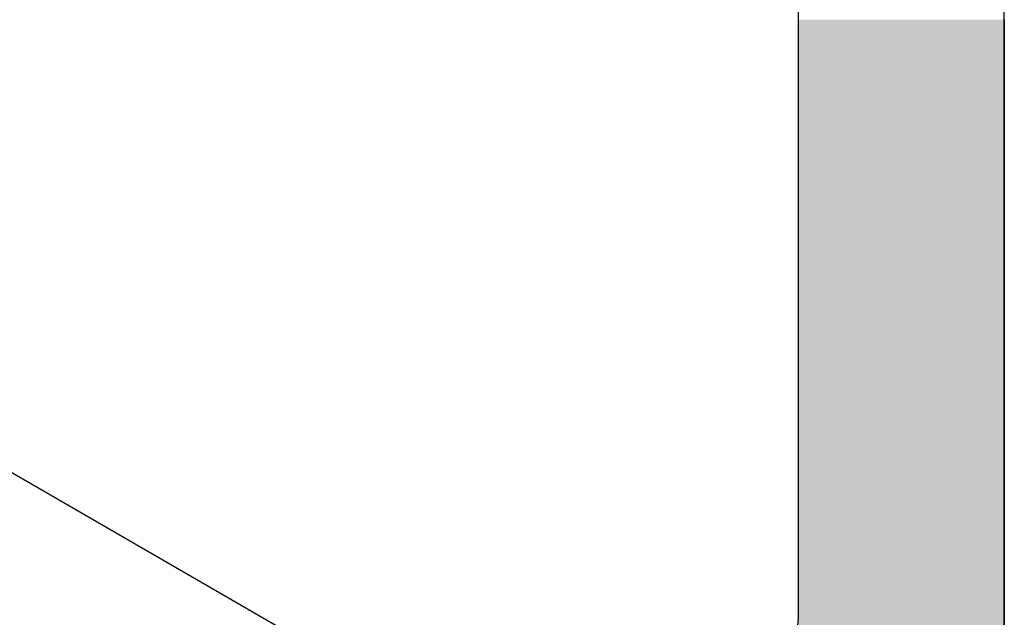
# Model space of a CAD drawing. Extents: x 23.3 to 77.3, y 20.1 to 51.6.
# Drawn here: x 73 to 73.4, y 27.3 to 27.5 of the extents above; entities that cross this region are included whole.
import ezdxf

# ---------------------------------------------------------------- set-up
doc = ezdxf.new("R2010")
doc.units = 0
doc.layers.add('GRID', color=2, linetype='CONTINUOUS')
doc.layers.add('HATCH', color=2, linetype='CONTINUOUS')

# ---------------------------------------------------------------- blocks, each defined once
blk = doc.blocks.new('*U3')
at = {"layer": 'HATCH', "linetype": 'CONTINUOUS'}
for p, q in [((73.34057, 27.49994), (73.34057, 27.49892)), ((73.41851, 27.49994), (73.41851, 27.49892)), ((73.34057, 27.49892), (73.34057, 27.49762)), ((73.34057, 27.49762), (73.34057, 27.4961)), ((73.34057, 27.4961), (73.34057, 27.49438)), ((73.41851, 27.49892), (73.41851, 27.49762)), ((73.41851, 27.49762), (73.41851, 27.4961)), ((73.41851, 27.4961), (73.41851, 27.49438)), ((73.34057, 27.49438), (73.34057, 27.49254)), ((73.34057, 27.49254), (73.34057, 27.49061)), ((73.41851, 27.49438), (73.41851, 27.49254)), ((73.41851, 27.49254), (73.41851, 27.49061)), ((73.34057, 27.49061), (73.34057, 27.48866)), ((73.34057, 27.48866), (73.34057, 27.48675)), ((73.41851, 27.49061), (73.41851, 27.48866)), ((73.41851, 27.48866), (73.41851, 27.48675)), ((73.34057, 27.48675), (73.34057, 27.48494)), ((73.34057, 27.48494), (73.34057, 27.27414)), ((73.41851, 27.48675), (73.41851, 27.48494)), ((73.41851, 27.48494), (73.41851, 27.27414)), ((73.34057, 27.27414), (73.33924, 27.25688)), ((73.41851, 27.27414), (73.41851, 27.25688))]:
    blk.add_line(p, q, dxfattribs=at)
for points in [[(73.34057, 27.49994), (73.34057, 27.49892), (73.41851, 27.49892)], [(73.34057, 27.49892), (73.34057, 27.49762), (73.41851, 27.49762)], [(73.34057, 27.49762), (73.34057, 27.4961), (73.41851, 27.4961)], [(73.34057, 27.4961), (73.34057, 27.49438), (73.41851, 27.49438)], [(73.34057, 27.49438), (73.34057, 27.49254), (73.41851, 27.49254)], [(73.34057, 27.49254), (73.34057, 27.49061), (73.41851, 27.49061)], [(73.34057, 27.49061), (73.34057, 27.48866), (73.41851, 27.48866)], [(73.34057, 27.48866), (73.34057, 27.48675), (73.41851, 27.48675)], [(73.34057, 27.48675), (73.34057, 27.48494), (73.41851, 27.48494)], [(73.34057, 27.48494), (73.34057, 27.27414), (73.41851, 27.27414)], [(73.34057, 27.27414), (73.33924, 27.25688), (73.41851, 27.25688)]]:
    blk.add_solid(points, dxfattribs=at)
at = {"layer": 'HATCH', "linetype": 'CONTINUOUS', "extrusion": (0, 0, -1)}
for points in [[(-73.34057, 27.49994), (-73.41851, 27.49994), (-73.41851, 27.49892)], [(-73.34057, 27.49892), (-73.41851, 27.49892), (-73.41851, 27.49762)], [(-73.34057, 27.49762), (-73.41851, 27.49762), (-73.41851, 27.4961)], [(-73.34057, 27.4961), (-73.41851, 27.4961), (-73.41851, 27.49438)], [(-73.34057, 27.49438), (-73.41851, 27.49438), (-73.41851, 27.49254)], [(-73.34057, 27.49254), (-73.41851, 27.49254), (-73.41851, 27.49061)], [(-73.34057, 27.49061), (-73.41851, 27.49061), (-73.41851, 27.48866)], [(-73.34057, 27.48866), (-73.41851, 27.48866), (-73.41851, 27.48675)], [(-73.34057, 27.48675), (-73.41851, 27.48675), (-73.41851, 27.48494)], [(-73.34057, 27.48494), (-73.41851, 27.48494), (-73.41851, 27.27414)], [(-73.34057, 27.27414), (-73.41851, 27.27414), (-73.41851, 27.25688)]]:
    blk.add_solid(points, dxfattribs=at)

msp = doc.modelspace()

# ---------------------------------------------------------------- linework, layer by layer
at = {"layer": 'GRID'}
for p, q in [((73.41851, 27.14743), (73.41851, 31.12743)), ((73.34057, 28.45743), (73.34057, 27.27418)), ((73.18258, 27.24829), (72.20576, 27.81225))]:
    msp.add_line(p, q, dxfattribs=at)

# ---------------------------------------------------------------- block references
at = {"layer": 'HATCH', "linetype": 'CONTINUOUS'}
msp.add_blockref('*U3', (0, 0), dxfattribs=at)

doc.saveas('drawing.dxf')
